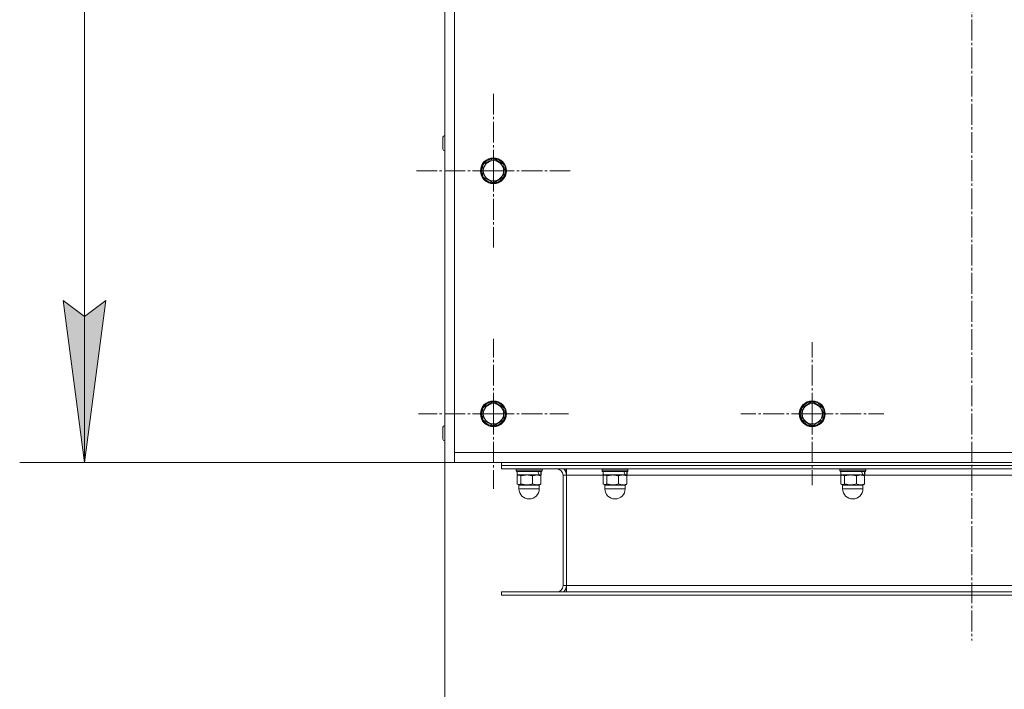
# Model space of a CAD drawing. Units: millimetres. Extents: x 0 to 8589, y -3 to 5940.
# Drawn here: x 988 to 1595, y 1189 to 1603 of the extents above; entities that cross this region are included whole.
import ezdxf

# ---------------------------------------------------------------- set-up
doc = ezdxf.new("R2010")
doc.units = ezdxf.units.MM
doc.linetypes.add('K5LT_AXLED', pattern=[17.375, 12.875, -1.5, 1.5, -1.5])
doc.linetypes.add('K5LT_THIN', pattern=[0])
for name, color, linetype, true_color in [('DIM', 6, 'Continuous', 0xff00ff), ('OSI', 2, 'Continuous', 0xffff00), ('R', 1, 'Continuous', 0xff0000), ('WELDING', 7, 'Continuous', 0xffffff)]:
    doc.layers.add(name, color=color, linetype=linetype, true_color=true_color)

msp = doc.modelspace()

# ---------------------------------------------------------------- hatches: boundary and pattern name
at = {"layer": 'DIM'}
msp.add_hatch(color=7, dxfattribs=at).paths.add_polyline_path([(1027.96, 1329.37), (1041.13, 1429.37), (1027.96, 1419.37), (1014.8, 1429.37)])

# ---------------------------------------------------------------- linework, layer by layer
at = {"layer": 'DIM', "color": 7, "linetype": 'K5LT_THIN', "lineweight": 18}
for p, q in [((1027.96, 1329.37), (1027.96, 2009.37)), ((1027.96, 1329.37), (1014.8, 1429.37)), ((1014.8, 1429.37), (1027.96, 1419.37)), ((1027.96, 1419.37), (1041.13, 1429.37)), ((1041.13, 1429.37), (1027.96, 1329.37)), ((1250.16, 1335.57), (1250.16, 928.09)), ((1250.16, 1329.37), (987.96, 1329.37))]:
    msp.add_line(p, q, dxfattribs=at)
at = {"layer": 'OSI', "color": 30, "linetype": 'K5LT_AXLED', "lineweight": 18, "true_color": 0xff8000}
for p, q in [((1575.16, 1724.37), (1575.16, 1219.37)), ((1280.16, 1509.37), (1280.16, 1556.77)), ((1280.16, 1509.37), (1232.76, 1509.37)), ((1280.16, 1509.37), (1280.16, 1461.97)), ((1280.16, 1509.37), (1327.56, 1509.37)), ((1280.16, 1359.37), (1280.16, 1405.62)), ((1476.83, 1359.37), (1476.83, 1403.47)), ((1280.16, 1359.37), (1233.91, 1359.37)), ((1280.16, 1359.37), (1280.16, 1313.12)), ((1280.16, 1359.37), (1326.41, 1359.37)), ((1476.83, 1359.37), (1432.73, 1359.37)), ((1476.83, 1359.37), (1476.83, 1315.27)), ((1476.83, 1359.37), (1520.93, 1359.37))]:
    msp.add_line(p, q, dxfattribs=at)
at = {"layer": 'R', "color": 7, "linetype": 'K5LT_THIN', "lineweight": 18}
for p, q in [((1250.16, 2009.37), (1250.16, 1329.37)), ((1256.16, 1833.37), (1256.16, 1335.37)), ((1249.06, 1522.72), (1249.06, 1530.02)), ((1273.66, 1513.13), (1280.16, 1516.88)), ((1273.66, 1505.62), (1273.66, 1513.13)), ((1280.16, 1516.88), (1286.66, 1513.13)), ((1286.32, 1513.48), (1286.04, 1513.48)), ((1286.66, 1513.13), (1286.66, 1505.62)), ((1286.66, 1511.11), (1287.36, 1511.11)), ((1286.66, 1510.17), (1287.52, 1510.17)), ((1280.16, 1501.87), (1273.66, 1505.62)), ((1286.66, 1505.62), (1280.16, 1501.87)), ((1273.66, 1363.13), (1280.16, 1366.88)), ((1280.16, 1366.88), (1286.66, 1363.13)), ((1470.33, 1363.13), (1476.83, 1366.88)), ((1476.83, 1366.88), (1483.33, 1363.13)), ((1273.66, 1355.62), (1273.66, 1363.13)), ((1286.32, 1363.48), (1286.04, 1363.48)), ((1286.66, 1363.13), (1286.66, 1355.62)), ((1286.66, 1361.11), (1287.36, 1361.11)), ((1470.33, 1355.62), (1470.33, 1363.13)), ((1482.98, 1363.48), (1482.71, 1363.48)), ((1483.33, 1363.13), (1483.33, 1355.62)), ((1483.33, 1361.11), (1484.03, 1361.11)), ((1280.16, 1351.87), (1273.66, 1355.62)), ((1286.66, 1355.62), (1280.16, 1351.87)), ((1286.66, 1360.17), (1287.52, 1360.17)), ((1476.83, 1351.87), (1470.33, 1355.62)), ((1483.33, 1355.62), (1476.83, 1351.87)), ((1483.33, 1360.17), (1484.19, 1360.17)), ((1249.06, 1343.72), (1249.06, 1351.02)), ((1256.16, 1335.37), (1894.16, 1335.37)), ((1256.16, 1335.37), (1256.16, 1329.37)), ((1256.16, 1329.37), (1250.16, 1329.37)), ((1894.16, 1329.37), (1256.16, 1329.37)), ((1285.16, 1329.37), (1285.16, 1327.37)), ((1865.16, 1327.37), (1285.16, 1327.37)), ((1865.16, 1327.37), (1285.16, 1327.37)), ((1285.16, 1325.37), (1285.16, 1327.37)), ((1285.16, 1325.37), (1285.16, 1327.37)), ((1865.16, 1325.37), (1285.16, 1325.37)), ((1294.16, 1325.07), (1294.34, 1325.37)), ((1294.16, 1325.07), (1294.16, 1324.07)), ((1310.16, 1325.07), (1294.16, 1325.07)), ((1310.16, 1324.07), (1294.16, 1324.07)), ((1294.16, 1324.07), (1294.34, 1323.77)), ((1310.16, 1325.07), (1309.99, 1325.37)), ((1310.16, 1324.07), (1309.99, 1323.77)), ((1310.16, 1325.07), (1310.16, 1324.07)), ((1323.76, 1325.23), (1323.84, 1325.37)), ((1323.89, 1325.07), (1325.16, 1325.07)), ((1324.52, 1324.07), (1325.16, 1324.07)), ((1325.16, 1321.37), (1325.16, 1325.37)), ((1347.16, 1325.07), (1347.34, 1325.37)), ((1347.16, 1325.07), (1347.16, 1324.07)), ((1363.16, 1325.07), (1347.16, 1325.07)), ((1363.16, 1324.07), (1347.16, 1324.07)), ((1347.16, 1324.07), (1347.34, 1323.77)), ((1363.16, 1325.07), (1362.99, 1325.37)), ((1363.16, 1324.07), (1362.99, 1323.77)), ((1363.16, 1325.07), (1363.16, 1324.07)), ((1493.83, 1325.07), (1494, 1325.37)), ((1493.83, 1325.07), (1493.83, 1324.07)), ((1509.83, 1325.07), (1493.83, 1325.07)), ((1509.83, 1324.07), (1493.83, 1324.07)), ((1493.83, 1324.07), (1494, 1323.77)), ((1509.83, 1325.07), (1509.66, 1325.37)), ((1509.83, 1324.07), (1509.66, 1323.77)), ((1509.83, 1325.07), (1509.83, 1324.07)), ((1309.99, 1323.77), (1294.34, 1323.77)), ((1294.76, 1323.77), (1294.76, 1321.77)), ((1308.32, 1321.77), (1294.76, 1321.77)), ((1294.85, 1321), (1294.85, 1316.04)), ((1295.99, 1321.77), (1295.37, 1321.41)), ((1297.05, 1321), (1297.05, 1316.04)), ((1304.36, 1321), (1304.36, 1316.04)), ((1308.32, 1321.77), (1309.52, 1321.77)), ((1308.34, 1321.77), (1308.96, 1321.41)), ((1309.48, 1321), (1309.48, 1316.04)), ((1309.56, 1321.77), (1309.52, 1321.77)), ((1309.56, 1323.77), (1309.56, 1321.77)), ((1325.16, 1321.37), (1323.16, 1321.37)), ((1323.16, 1321.37), (1323.16, 1253.37)), ((1324.66, 1323.77), (1325.16, 1323.77)), ((1325.15, 1321.77), (1325.16, 1321.77)), ((1325.16, 1321.59), (1325.16, 1321.58)), ((1325.16, 1253.37), (1325.16, 1321.37)), ((1348.3, 1321.37), (1325.16, 1321.37)), ((1362.99, 1323.77), (1347.34, 1323.77)), ((1347.76, 1323.77), (1347.76, 1321.77)), ((1361.32, 1321.77), (1347.76, 1321.77)), ((1347.85, 1321), (1347.85, 1316.04)), ((1348.99, 1321.77), (1348.37, 1321.41)), ((1350.05, 1321), (1350.05, 1316.04)), ((1357.36, 1321), (1357.36, 1316.04)), ((1361.32, 1321.77), (1362.52, 1321.77)), ((1361.34, 1321.77), (1361.96, 1321.41)), ((1494.97, 1321.37), (1362.03, 1321.37)), ((1362.48, 1321), (1362.48, 1316.04)), ((1362.56, 1321.77), (1362.52, 1321.77)), ((1362.56, 1323.77), (1362.56, 1321.77)), ((1509.66, 1323.77), (1494, 1323.77)), ((1494.43, 1323.77), (1494.43, 1321.77)), ((1507.98, 1321.77), (1494.43, 1321.77)), ((1494.52, 1321), (1494.52, 1316.04)), ((1495.66, 1321.77), (1495.03, 1321.41)), ((1496.71, 1321), (1496.71, 1316.04)), ((1504.03, 1321), (1504.03, 1316.04)), ((1507.98, 1321.77), (1509.19, 1321.77)), ((1508.01, 1321.77), (1508.63, 1321.41)), ((1641.63, 1321.37), (1508.7, 1321.37)), ((1509.15, 1321), (1509.15, 1316.04)), ((1509.23, 1321.77), (1509.19, 1321.77)), ((1509.23, 1323.77), (1509.23, 1321.77)), ((1295.99, 1315.27), (1295.37, 1315.63)), ((1295.91, 1315.27), (1295.91, 1313.02)), ((1296.19, 1315.27), (1295.91, 1315.27)), ((1296.19, 1313.02), (1295.91, 1313.02)), ((1308.41, 1315.27), (1296.19, 1315.27)), ((1303.99, 1313.02), (1296.19, 1313.02)), ((1308.41, 1313.02), (1303.99, 1313.02)), ((1308.34, 1315.27), (1308.96, 1315.63)), ((1308.41, 1315.27), (1308.41, 1313.02)), ((1348.99, 1315.27), (1348.37, 1315.63)), ((1348.91, 1315.27), (1348.91, 1313.02)), ((1349.19, 1315.27), (1348.91, 1315.27)), ((1349.19, 1313.02), (1348.91, 1313.02)), ((1361.41, 1315.27), (1349.19, 1315.27)), ((1356.99, 1313.02), (1349.19, 1313.02)), ((1361.41, 1313.02), (1356.99, 1313.02)), ((1361.34, 1315.27), (1361.96, 1315.63)), ((1361.41, 1315.27), (1361.41, 1313.02)), ((1495.66, 1315.27), (1495.03, 1315.63)), ((1495.58, 1315.27), (1495.58, 1313.02)), ((1495.86, 1315.27), (1495.58, 1315.27)), ((1495.86, 1313.02), (1495.58, 1313.02)), ((1508.08, 1315.27), (1495.86, 1315.27)), ((1503.66, 1313.02), (1495.86, 1313.02)), ((1508.08, 1313.02), (1503.66, 1313.02)), ((1508.01, 1315.27), (1508.63, 1315.63)), ((1508.08, 1315.27), (1508.08, 1313.02)), ((1323.16, 1253.37), (1325.16, 1253.37)), ((1825.16, 1253.37), (1325.16, 1253.37)), ((1325.16, 1249.37), (1325.16, 1253.37)), ((1865.16, 1249.37), (1285.16, 1249.37)), ((1285.16, 1249.37), (1285.16, 1247.37)), ((1285.16, 1249.37), (1285.16, 1247.37)), ((1865.16, 1247.37), (1285.16, 1247.37))]:
    msp.add_line(p, q, dxfattribs=at)
for centre, radius in [((1280.16, 1509.37), 8), ((1280.16, 1509.37), 7.83), ((1280.16, 1359.37), 8), ((1280.16, 1359.37), 7.83), ((1476.83, 1359.37), 8), ((1476.83, 1359.37), 7.83)]:
    msp.add_circle(centre, radius, dxfattribs=at)
for centre, radius, start, end in [((1250.16, 1530.02), 1.1, 90, 180), ((1250.16, 1522.72), 1.1, 180, 270), ((1280.16, 1509.37), 7.4, 151.44736, 208.55264), ((1280.16, 1509.37), 7.4, 91.44736, 148.55264), ((1280.16, 1509.37), 6.25, 0, 270), ((1280.16, 1509.37), 7.4, 33.75995, 88.55264), ((1280.16, 1509.37), 6.25, 270, 0), ((1280.16, 1509.37), 7.4, 331.44736, 6.22304), ((1280.16, 1509.37), 7.4, 6.22304, 13.55793), ((1280.16, 1509.37), 7.4, 211.44736, 268.55264), ((1280.16, 1509.37), 7.4, 271.44736, 328.55264), ((1280.16, 1359.37), 7.4, 91.44736, 148.55264), ((1280.16, 1359.37), 7.4, 33.75995, 88.55264), ((1476.83, 1359.37), 7.4, 91.44736, 148.55264), ((1476.83, 1359.37), 7.4, 33.75995, 88.55264), ((1280.16, 1359.37), 7.4, 151.44736, 208.55264), ((1280.16, 1359.37), 6.25, 0, 270), ((1280.16, 1359.37), 7.4, 6.22304, 13.55793), ((1476.83, 1359.37), 7.4, 151.44736, 208.55264), ((1476.83, 1359.37), 6.25, 0, 270), ((1476.83, 1359.37), 7.4, 6.22304, 13.55793), ((1280.16, 1359.37), 7.4, 211.44736, 268.55264), ((1280.16, 1359.37), 6.25, 270, 0), ((1280.16, 1359.37), 7.4, 271.44736, 328.55264), ((1280.16, 1359.37), 7.4, 331.44736, 6.22304), ((1476.83, 1359.37), 7.4, 211.44736, 268.55264), ((1476.83, 1359.37), 6.25, 270, 0), ((1476.83, 1359.37), 7.4, 271.44736, 328.55264), ((1476.83, 1359.37), 7.4, 331.44736, 6.22304), ((1250.16, 1351.02), 1.1, 90, 180), ((1250.16, 1343.72), 1.1, 180, 270), ((1319.16, 1321.37), 4, 0, 90), ((1319.16, 1321.37), 6, 0, 41.81031), ((1302.16, 1313.02), 6.25, 180, 270), ((1302.16, 1313.02), 6.25, 270, 0), ((1355.16, 1313.02), 6.25, 180, 270), ((1355.16, 1313.02), 6.25, 270, 0), ((1501.83, 1313.02), 6.25, 180, 270), ((1501.83, 1313.02), 6.25, 270, 0), ((1319.16, 1253.37), 4, 270, 0), ((1319.16, 1253.37), 6, 318.18969, 0)]:
    msp.add_arc(centre, radius, start, end, dxfattribs=at)
for centre, start_param, end_param in [((1302.16, 1312.95), -4.123167, -3.962246), ((1302.16, 1320.05), 1.679409, 1.807427), ((1355.16, 1312.95), -4.123167, -3.962246), ((1355.16, 1320.05), 1.679409, 1.807427), ((1501.83, 1312.95), -4.123167, -3.962246), ((1501.83, 1320.05), 1.679409, 1.807427)]:
    msp.add_ellipse(centre, major_axis=(0, -15.87), ratio=0.466308, start_param=start_param, end_param=end_param, dxfattribs=at)
at = {"layer": 'WELDING', "color": 7, "linetype": 'K5LT_THIN', "lineweight": 18}
for p, q in [((1295.37, 1321.41), (1294.85, 1321)), ((1295.68, 1321.55), (1295.37, 1321.41)), ((1297.05, 1321), (1295.68, 1321.55)), ((1308.96, 1321.41), (1309.48, 1321)), ((1325.17, 1321.45), (1325.16, 1321.45)), ((1348.37, 1321.41), (1347.85, 1321)), ((1348.68, 1321.55), (1348.37, 1321.41)), ((1350.05, 1321), (1348.68, 1321.55)), ((1361.96, 1321.41), (1362.48, 1321)), ((1495.03, 1321.41), (1494.52, 1321)), ((1495.34, 1321.55), (1495.03, 1321.41)), ((1496.71, 1321), (1495.34, 1321.55)), ((1508.63, 1321.41), (1509.15, 1321)), ((1294.85, 1316.04), (1295.37, 1315.63)), ((1295.37, 1315.63), (1296.65, 1315.71)), ((1296.65, 1315.71), (1297.05, 1316.04)), ((1309.48, 1316.04), (1308.96, 1315.63)), ((1347.85, 1316.04), (1348.37, 1315.63)), ((1348.37, 1315.63), (1349.65, 1315.71)), ((1349.65, 1315.71), (1350.05, 1316.04)), ((1362.48, 1316.04), (1361.96, 1315.63)), ((1494.52, 1316.04), (1495.03, 1315.63)), ((1495.03, 1315.63), (1496.32, 1315.71)), ((1496.32, 1315.71), (1496.71, 1316.04)), ((1509.15, 1316.04), (1508.63, 1315.63))]:
    msp.add_line(p, q, dxfattribs=at)
for points, knots in [([(1304.36, 1321), (1304.08, 1321.09), (1303.66, 1321.2), (1303.04, 1321.34), (1302.53, 1321.44), (1301.99, 1321.51), (1301.5, 1321.56), (1301.05, 1321.58), (1300.61, 1321.59), (1300.2, 1321.58), (1299.73, 1321.54), (1299.15, 1321.48), (1298.23, 1321.32), (1297.51, 1321.14), (1297.05, 1321)], [0, 0, 0, 0, 1.792921, 2.606895, 3.844333, 4.968544, 5.885196, 6.813299, 7.701429, 8.533187, 9.335775, 10.524184, 12.063388, 15, 15, 15, 15]), ([(1309.48, 1321), (1309.15, 1321.14), (1308.72, 1321.3), (1308.16, 1321.45), (1307.82, 1321.51), (1307.48, 1321.56), (1307.16, 1321.58), (1306.86, 1321.59), (1306.52, 1321.57), (1306.15, 1321.53), (1305.7, 1321.45), (1305.1, 1321.29), (1304.64, 1321.12), (1304.36, 1321)], [0, 0, 0, 0, 2.750356, 3.588044, 4.637308, 5.492849, 6.359079, 7.188001, 7.964308, 9.085494, 10.187714, 11.611112, 14, 14, 14, 14]), ([(1357.36, 1321), (1357.08, 1321.09), (1356.66, 1321.2), (1356.04, 1321.34), (1355.53, 1321.44), (1354.99, 1321.51), (1354.5, 1321.56), (1354.05, 1321.58), (1353.61, 1321.59), (1353.2, 1321.58), (1352.73, 1321.54), (1352.15, 1321.48), (1351.23, 1321.32), (1350.51, 1321.14), (1350.05, 1321)], [0, 0, 0, 0, 1.792921, 2.606895, 3.844333, 4.968544, 5.885196, 6.813299, 7.701429, 8.533187, 9.335775, 10.524184, 12.063388, 15, 15, 15, 15]), ([(1362.48, 1321), (1362.15, 1321.14), (1361.72, 1321.3), (1361.16, 1321.45), (1360.82, 1321.51), (1360.48, 1321.56), (1360.16, 1321.58), (1359.86, 1321.59), (1359.52, 1321.57), (1359.15, 1321.53), (1358.7, 1321.45), (1358.1, 1321.29), (1357.64, 1321.12), (1357.36, 1321)], [0, 0, 0, 0, 2.750356, 3.588044, 4.637308, 5.492849, 6.359079, 7.188001, 7.964308, 9.085494, 10.187714, 11.611112, 14, 14, 14, 14]), ([(1504.03, 1321), (1503.74, 1321.09), (1503.33, 1321.2), (1502.71, 1321.34), (1502.19, 1321.44), (1501.66, 1321.51), (1501.17, 1321.56), (1500.72, 1321.58), (1500.28, 1321.59), (1499.86, 1321.58), (1499.4, 1321.54), (1498.82, 1321.48), (1497.9, 1321.32), (1497.18, 1321.14), (1496.71, 1321)], [0, 0, 0, 0, 1.792921, 2.606895, 3.844333, 4.968544, 5.885196, 6.813299, 7.701429, 8.533187, 9.335775, 10.524184, 12.063388, 15, 15, 15, 15]), ([(1509.15, 1321), (1508.82, 1321.14), (1508.39, 1321.3), (1507.82, 1321.45), (1507.49, 1321.51), (1507.14, 1321.56), (1506.83, 1321.58), (1506.52, 1321.59), (1506.19, 1321.57), (1505.82, 1321.53), (1505.37, 1321.45), (1504.77, 1321.29), (1504.31, 1321.12), (1504.03, 1321)], [0, 0, 0, 0, 2.750356, 3.588044, 4.637308, 5.492849, 6.359079, 7.188001, 7.964308, 9.085494, 10.187714, 11.611112, 14, 14, 14, 14]), ([(1297.05, 1316.04), (1297.33, 1315.96), (1297.75, 1315.84), (1298.37, 1315.7), (1298.88, 1315.61), (1299.42, 1315.53), (1299.91, 1315.49), (1300.36, 1315.46), (1300.8, 1315.46), (1301.21, 1315.47), (1301.68, 1315.5), (1302.26, 1315.56), (1303.18, 1315.72), (1303.9, 1315.9), (1304.36, 1316.04)], [0, 0, 0, 0, 1.792921, 2.606895, 3.844333, 4.968544, 5.885196, 6.813299, 7.701429, 8.533187, 9.335775, 10.524184, 12.063388, 15, 15, 15, 15]), ([(1304.36, 1316.04), (1304.69, 1315.9), (1305.12, 1315.75), (1305.68, 1315.6), (1306.02, 1315.53), (1306.36, 1315.49), (1306.68, 1315.46), (1306.98, 1315.46), (1307.32, 1315.47), (1307.69, 1315.51), (1308.14, 1315.59), (1308.74, 1315.75), (1309.2, 1315.92), (1309.48, 1316.04)], [0, 0, 0, 0, 2.750356, 3.588044, 4.637308, 5.492849, 6.359079, 7.188001, 7.964308, 9.085494, 10.187714, 11.611112, 14, 14, 14, 14]), ([(1350.05, 1316.04), (1350.33, 1315.96), (1350.75, 1315.84), (1351.37, 1315.7), (1351.88, 1315.61), (1352.42, 1315.53), (1352.91, 1315.49), (1353.36, 1315.46), (1353.8, 1315.46), (1354.21, 1315.47), (1354.68, 1315.5), (1355.26, 1315.56), (1356.18, 1315.72), (1356.9, 1315.9), (1357.36, 1316.04)], [0, 0, 0, 0, 1.792921, 2.606895, 3.844333, 4.968544, 5.885196, 6.813299, 7.701429, 8.533187, 9.335775, 10.524184, 12.063388, 15, 15, 15, 15]), ([(1357.36, 1316.04), (1357.69, 1315.9), (1358.12, 1315.75), (1358.68, 1315.6), (1359.02, 1315.53), (1359.36, 1315.49), (1359.68, 1315.46), (1359.98, 1315.46), (1360.32, 1315.47), (1360.69, 1315.51), (1361.14, 1315.59), (1361.74, 1315.75), (1362.2, 1315.92), (1362.48, 1316.04)], [0, 0, 0, 0, 2.750356, 3.588044, 4.637308, 5.492849, 6.359079, 7.188001, 7.964308, 9.085494, 10.187714, 11.611112, 14, 14, 14, 14]), ([(1496.71, 1316.04), (1497, 1315.96), (1497.41, 1315.84), (1498.03, 1315.7), (1498.55, 1315.61), (1499.09, 1315.53), (1499.57, 1315.49), (1500.02, 1315.46), (1500.46, 1315.46), (1500.88, 1315.47), (1501.34, 1315.5), (1501.92, 1315.56), (1502.84, 1315.72), (1503.56, 1315.9), (1504.03, 1316.04)], [0, 0, 0, 0, 1.792921, 2.606895, 3.844333, 4.968544, 5.885196, 6.813299, 7.701429, 8.533187, 9.335775, 10.524184, 12.063388, 15, 15, 15, 15]), ([(1504.03, 1316.04), (1504.35, 1315.9), (1504.79, 1315.75), (1505.35, 1315.6), (1505.69, 1315.53), (1506.03, 1315.49), (1506.34, 1315.46), (1506.65, 1315.46), (1506.99, 1315.47), (1507.36, 1315.51), (1507.81, 1315.59), (1508.4, 1315.75), (1508.86, 1315.92), (1509.15, 1316.04)], [0, 0, 0, 0, 2.750356, 3.588044, 4.637308, 5.492849, 6.359079, 7.188001, 7.964308, 9.085494, 10.187714, 11.611112, 14, 14, 14, 14])]:
    msp.add_open_spline(points, degree=3, knots=knots, dxfattribs=at)

doc.saveas('drawing.dxf')
